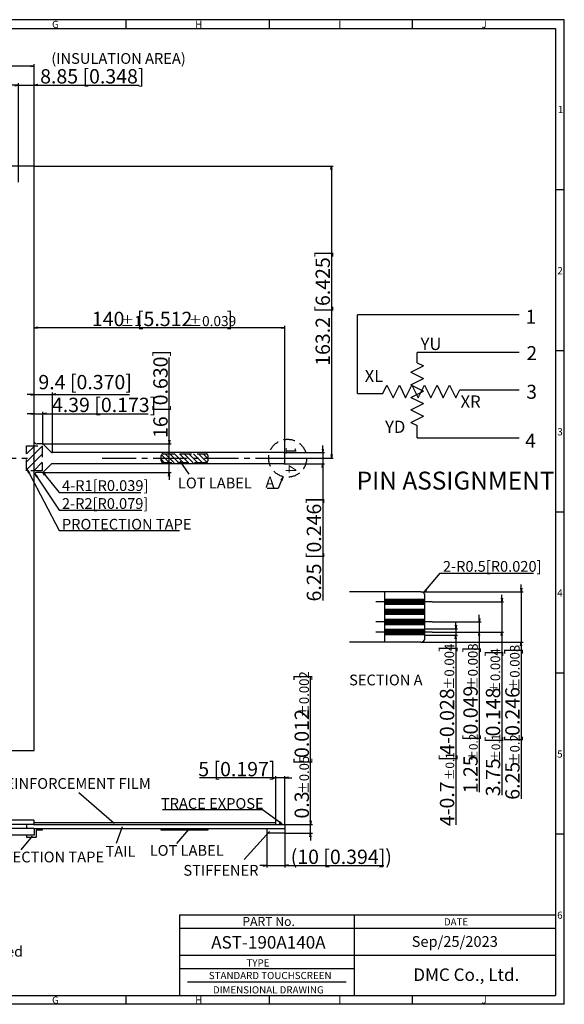
# Model space of a CAD drawing. Extents: x 587 to 1397, y -182 to 368.
# Drawn here: x 1093 to 1397, y -182 to 368 of the extents above; entities that cross this region are included whole.
import ezdxf

# ---------------------------------------------------------------- set-up
doc = ezdxf.new("R2010")
doc.units = 0
doc.linetypes.add('CENTER2', pattern=[28.575, 19.05, -3.175, 3.175, -3.175])
doc.linetypes.add('DASHED2', pattern=[9.525, 6.35, -3.175])
doc.layers.get('0').update_dxf_attribs({"linetype": 'CONTINUOUS'})
doc.layers.get('DEFPOINTS').update_dxf_attribs({"linetype": 'CONTINUOUS'})
for name, color, linetype in [('回03-寸法', 7, 'CONTINUOUS'), ('回03-記事', 7, 'CONTINUOUS'), ('回04-下接', 7, 'CONTINUOUS'), ('回07-寸法', 7, 'CONTINUOUS'), ('回07-ﾃｰﾙ', 7, 'CONTINUOUS'), ('回08-記事', 7, 'CONTINUOUS'), ('回90-和A1', 7, 'CONTINUOUS'), ('回91-枠英1', 7, 'CONTINUOUS')]:
    doc.layers.add(name, color=color, linetype=linetype)
doc.styles.get("Standard").update_dxf_attribs({"font": 'isocp.shx', "height": 8, "bigfont": 'bigfont.shx'})
doc.dimstyles.new('DMC', dxfattribs={"dimtxt": 8, "dimasz": 2, "dimexe": 1, "dimexo": 0, "dimgap": 0.5, "dimtad": 3, "dimblk": 'OPEN', "dimcen": 2, "dimclrd": 5, "dimclre": 5, "dimclrt": 5, "dimazin": 3, "dimtfac": 0.7, "dimtmove": 0, "dimatfit": 3})
doc.dimstyles.get("Standard").update_dxf_attribs({"dimtxt": 0.18, "dimasz": 0.18, "dimexe": 0.18, "dimexo": 0.0625, "dimgap": 0.09, "dimtad": 0, "dimtih": 1, "dimtoh": 1, "dimzin": 0, "dimcen": 0.09, "dimazin": 3, "dimtfac": 1, "dimtofl": 0, "dimtmove": 0, "dimatfit": 3})

# ---------------------------------------------------------------- blocks, each defined once
blk = doc.blocks.new('_OPEN')
at = {"color": 0, "linetype": 'BYBLOCK'}
for p, q in [((-1, 0.17), (0, 0)), ((-1, 0.17), (0, 0)), ((-1, -0.17), (0, 0)), ((0, 0), (-1, 0)), ((-1, -0.17), (0, 0)), ((0, 0), (-1, 0))]:
    blk.add_line(p, q, dxfattribs=at)
at = {"color": 0, "linetype": 'CONTINUOUS'}
for p, q in [((-1, 0.17), (0, 0)), ((-1, -0.17), (0, 0)), ((0, 0), (-1, 0))]:
    blk.add_line(p, q, dxfattribs=at)
blk = doc.blocks.new('*D323232')
at = {"layer": 'DEFPOINTS', "color": 0, "linetype": 'CONTINUOUS'}
for p in [(1100.73, 331.34), (1100.73, 286.12), (1091.88, 277.07)]:
    blk.add_point(p, dxfattribs=at)
at = {"layer": '回07-寸法', "color": 5, "linetype": 'CONTINUOUS'}
for p, q in [((1089.88, 331.34), (1087.88, 331.34)), ((1091.88, 277.07), (1091.88, 332.34)), ((1091.88, 331.34), (1100.73, 331.34)), ((1100.73, 286.12), (1100.73, 332.34)), ((1102.73, 331.34), (1159.33, 331.34))]:
    blk.add_line(p, q, dxfattribs=at)
at = {"layer": '回07-寸法', "color": 5, "linetype": 'CONTINUOUS', "xscale": 2, "yscale": 2, "zscale": 2}
blk.add_blockref('_OPEN', (1091.88, 331.34), dxfattribs=at)
at = {"layer": '回07-寸法', "color": 5, "linetype": 'CONTINUOUS', "xscale": 2, "yscale": 2, "zscale": 2, "rotation": 180}
blk.add_blockref('_OPEN', (1100.73, 331.34), dxfattribs=at)
at = {"layer": '回07-寸法', "color": 5, "linetype": 'CONTINUOUS'}
blk.add_text('8.85 [0.348]', height=8, dxfattribs=at).set_placement((1104.03, 332.24))
blk = doc.blocks.new('*D313131')
at = {"layer": 'DEFPOINTS', "color": 0, "linetype": 'CONTINUOUS'}
for p in [(1105.5, 147.79), (1100.73, 131.86), (1105.5, 130.84)]:
    blk.add_point(p, dxfattribs=at)
at = {"layer": '回07-寸法', "color": 5, "linetype": 'CONTINUOUS'}
for p, q in [((1100.73, 131.86), (1100.73, 148.79)), ((1105.5, 130.84), (1105.5, 148.79)), ((1098.73, 147.79), (1096.73, 147.79)), ((1100.73, 147.79), (1105.5, 147.79)), ((1107.5, 147.79), (1164.35, 147.79))]:
    blk.add_line(p, q, dxfattribs=at)
at = {"layer": '回07-寸法', "color": 5, "linetype": 'CONTINUOUS', "xscale": 2, "yscale": 2, "zscale": 2}
blk.add_blockref('_OPEN', (1100.73, 147.79), dxfattribs=at)
at = {"layer": '回07-寸法', "color": 5, "linetype": 'CONTINUOUS', "xscale": 2, "yscale": 2, "zscale": 2, "rotation": 180}
blk.add_blockref('_OPEN', (1105.5, 147.79), dxfattribs=at)
at = {"layer": '回07-寸法', "color": 5, "linetype": 'CONTINUOUS'}
blk.add_text('4.39 [0.173]', height=8, dxfattribs=at).set_placement((1110.62, 148.69))
blk = doc.blocks.new('*X343434')
at = {"layer": '回07-寸法', "color": 5, "linetype": 'CONTINUOUS'}
for p, q in [((1097.92, 114.58), (1114.59, 82.51)), ((1114.59, 82.51), (1181.89, 82.51))]:
    blk.add_line(p, q, dxfattribs=at)
at = {"layer": '回07-寸法', "color": 5, "linetype": 'CONTINUOUS', "xscale": 1.999999999999999, "yscale": 1.999999999999999, "zscale": 2, "rotation": 117.461916682383}
blk.add_blockref('_OPEN', (1096.99, 116.36), dxfattribs=at)
blk = doc.blocks.new('*X353535')
at = {"layer": '回08-記事', "color": 8, "linetype": 'CONTINUOUS'}
for p, q in [((1173.59, 120.42), (1171.72, 122.29)), ((1176.25, 120.42), (1171.82, 124.84)), ((1178.9, 120.42), (1173.9, 125.42)), ((1181.55, 120.42), (1176.55, 125.42)), ((1184.2, 120.42), (1179.2, 125.42)), ((1186.85, 120.42), (1181.85, 125.42)), ((1189.5, 120.42), (1184.5, 125.42)), ((1192.16, 120.42), (1187.16, 125.42)), ((1194.81, 120.42), (1189.81, 125.42)), ((1197.29, 120.59), (1192.46, 125.42)), ((1197.72, 122.8), (1195.11, 125.42))]:
    blk.add_line(p, q, dxfattribs=at)
blk = doc.blocks.new('*D262626')
at = {"layer": 'DEFPOINTS', "color": 0, "linetype": 'CONTINUOUS'}
for p in [(1100.73, 286.12), (1240.73, 122.92), (1266.87, 122.92)]:
    blk.add_point(p, dxfattribs=at)
at = {"layer": '回03-寸法', "color": 5, "linetype": 'CONTINUOUS'}
for p, q in [((1100.73, 286.12), (1267.87, 286.12)), ((1266.87, 284.12), (1266.87, 124.92)), ((1240.73, 122.92), (1267.87, 122.92))]:
    blk.add_line(p, q, dxfattribs=at)
at = {"layer": '回03-寸法', "color": 5, "linetype": 'CONTINUOUS', "xscale": 2, "yscale": 2, "zscale": 2}
for p, rotation in [((1266.87, 286.12), 90), ((1266.87, 122.92), 270)]:
    blk.add_blockref('_OPEN', p, dxfattribs=dict(at, rotation=rotation))
at = {"layer": '回03-寸法', "color": 5, "linetype": 'CONTINUOUS'}
blk.add_text('163.2 [6.425]', height=8, rotation=90, dxfattribs=at).set_placement((1265.97, 174.52))
blk = doc.blocks.new('*X363636')
at = {"layer": '回08-記事', "color": 5, "linetype": 'CONTINUOUS'}
for p, q in [((1228.3, -73.45), (1172.4, -73.45)), ((1237.71, -80.47), (1228.3, -73.45))]:
    blk.add_line(p, q, dxfattribs=at)
at = {"layer": '回08-記事', "color": 5, "linetype": 'CONTINUOUS', "xscale": 2, "yscale": 2, "zscale": 2, "rotation": 323.2825050897957}
blk.add_blockref('_OPEN', (1239.31, -81.67), dxfattribs=at)
blk = doc.blocks.new('*X383838')
at = {"layer": '回08-記事', "color": 5, "linetype": 'CONTINUOUS'}
for p, q in [((1238.96, 110.56), (1236.96, 106.01)), ((1236.96, 106.01), (1230.86, 106.01))]:
    blk.add_line(p, q, dxfattribs=at)
at = {"layer": '回08-記事', "color": 5, "linetype": 'CONTINUOUS', "xscale": 1.999999999999999, "yscale": 1.999999999999999, "zscale": 2, "rotation": 66.29588932625542}
blk.add_blockref('_OPEN', (1239.76, 112.39), dxfattribs=at)
blk = doc.blocks.new('*X393939')
at = {"layer": '回07-寸法', "color": 5, "linetype": 'CONTINUOUS'}
for p, q in [((1319.65, 49.22), (1327.51, 58.69)), ((1327.51, 58.69), (1379.81, 58.69))]:
    blk.add_line(p, q, dxfattribs=at)
at = {"layer": '回07-寸法', "color": 5, "linetype": 'CONTINUOUS', "xscale": 1.999999999999999, "yscale": 1.999999999999999, "zscale": 2, "rotation": 230.3045876028064}
blk.add_blockref('_OPEN', (1318.38, 47.68), dxfattribs=at)
blk = doc.blocks.new('*X525252')
at = {"layer": '回07-寸法', "color": 5, "linetype": 'CONTINUOUS'}
for s, height, p in [('±0.008', 5.4, (1371.97, -7.08)), (']', 8, (1371.97, 13.44)), ('[0.246', 8, (1371.97, -35.88)), ('±0.2', 5.334, (1371.97, -48.68)), ('6.25', 8, (1371.97, -67.88))]:
    blk.add_text(s, height=height, rotation=90, dxfattribs=at).set_placement(p)
blk = doc.blocks.new('*D191919')
at = {"layer": 'DEFPOINTS', "color": 0, "linetype": 'CONTINUOUS'}
for p in [(1316.84, 48.31), (1372.87, 48.31), (1316.84, 20.18)]:
    blk.add_point(p, dxfattribs=at)
at = {"layer": '回07-寸法', "color": 5, "linetype": 'CONTINUOUS'}
for p, q in [((1372.87, 50.31), (1372.87, 52.31)), ((1316.84, 48.31), (1373.87, 48.31)), ((1372.87, 48.31), (1372.87, 20.18)), ((1316.84, 20.18), (1373.87, 20.18)), ((1372.87, 18.18), (1372.87, -67.42))]:
    blk.add_line(p, q, dxfattribs=at)
at = {"layer": '回07-寸法', "color": 5, "linetype": 'CONTINUOUS', "xscale": 2, "yscale": 2, "zscale": 2}
for p, rotation in [((1372.87, 48.31), 270), ((1372.87, 20.18), 90)]:
    blk.add_blockref('_OPEN', p, dxfattribs=dict(at, rotation=rotation))
at = {"layer": '回07-寸法', "color": 5, "linetype": 'CONTINUOUS'}
blk.add_blockref('*X525252', (0, 0), dxfattribs=at)
blk = doc.blocks.new('*X515151')
at = {"layer": '回08-記事', "color": 5, "linetype": 'CONTINUOUS'}
for s, height, p in [(']', 8, (1335.42, 14.6)), ('±0.004', 5.4, (1335.42, -6.46)), ('[4-0.028', 8, (1335.42, -46.46)), ('±0.1', 4.8, (1335.42, -57.02)), ('4-0.7', 8, (1335.42, -82.62))]:
    blk.add_text(s, height=height, rotation=90, dxfattribs=at).set_placement(p)
blk = doc.blocks.new('*D181818')
at = {"layer": 'DEFPOINTS', "color": 0, "linetype": 'CONTINUOUS'}
for p in [(1319.09, 27.61), (1336.32, 27.61), (1319.09, 24.01)]:
    blk.add_point(p, dxfattribs=at)
at = {"layer": '回08-記事', "color": 5, "linetype": 'CONTINUOUS'}
for p, q in [((1319.09, 27.61), (1337.32, 27.61)), ((1336.32, 29.61), (1336.32, 31.61)), ((1336.32, 27.61), (1336.32, 24.01)), ((1319.09, 24.01), (1337.32, 24.01)), ((1336.32, 22.01), (1336.32, -81.92))]:
    blk.add_line(p, q, dxfattribs=at)
at = {"layer": '回08-記事', "color": 5, "linetype": 'CONTINUOUS', "xscale": 2, "yscale": 2, "zscale": 2}
for p, rotation in [((1336.32, 27.61), 270), ((1336.32, 24.01), 90)]:
    blk.add_blockref('_OPEN', p, dxfattribs=dict(at, rotation=rotation))
at = {"layer": '回08-記事', "color": 5, "linetype": 'CONTINUOUS'}
blk.add_blockref('*X515151', (0, 0), dxfattribs=at)
blk = doc.blocks.new('*X505050')
at = {"layer": '回08-記事', "color": 5, "linetype": 'CONTINUOUS'}
for s, height, p in [(']', 8, (1348.55, 14.21)), ('±0.008', 5.4, (1348.55, -6.31)), ('[0.049', 8, (1348.55, -35.13)), ('±0.2', 4.8, (1348.55, -46.65)), ('1.25', 8, (1348.55, -64.25))]:
    blk.add_text(s, height=height, rotation=90, dxfattribs=at).set_placement(p)
blk = doc.blocks.new('*D171717')
at = {"layer": 'DEFPOINTS', "color": 0, "linetype": 'CONTINUOUS'}
for p in [(1323.08, 31.43), (1349.45, 31.43), (1323.08, 25.81)]:
    blk.add_point(p, dxfattribs=at)
at = {"layer": '回08-記事', "color": 5, "linetype": 'CONTINUOUS'}
for p, q in [((1349.45, 33.43), (1349.45, 35.43)), ((1323.08, 31.43), (1350.45, 31.43)), ((1349.45, 31.43), (1349.45, 25.81)), ((1323.08, 25.81), (1350.45, 25.81)), ((1349.45, 23.81), (1349.45, -63.55))]:
    blk.add_line(p, q, dxfattribs=at)
at = {"layer": '回08-記事', "color": 5, "linetype": 'CONTINUOUS', "xscale": 2, "yscale": 2, "zscale": 2}
for p, rotation in [((1349.45, 31.43), 270), ((1349.45, 25.81), 90)]:
    blk.add_blockref('_OPEN', p, dxfattribs=dict(at, rotation=rotation))
at = {"layer": '回08-記事', "color": 5, "linetype": 'CONTINUOUS'}
blk.add_blockref('*X505050', (0, 0), dxfattribs=at)
blk = doc.blocks.new('*X494949')
at = {"layer": '回08-記事', "color": 5, "linetype": 'CONTINUOUS'}
for s, height, p in [('±0.004', 5.4, (1361.11, -8.96)), (']', 8, (1361.11, 12.1)), ('[0.148', 8, (1361.11, -36.16)), ('±0.1', 4.8, (1361.11, -46.72)), ('3.75', 8, (1361.11, -65.92))]:
    blk.add_text(s, height=height, rotation=90, dxfattribs=at).set_placement(p)
blk = doc.blocks.new('*D161616')
at = {"layer": 'DEFPOINTS', "color": 0, "linetype": 'CONTINUOUS'}
for p in [(1323.08, 42.68), (1362.01, 42.68), (1323.08, 25.81)]:
    blk.add_point(p, dxfattribs=at)
at = {"layer": '回08-記事', "color": 5, "linetype": 'CONTINUOUS'}
for p, q in [((1362.01, 44.68), (1362.01, 46.68)), ((1323.08, 42.68), (1363.01, 42.68)), ((1362.01, 42.68), (1362.01, 25.81)), ((1323.08, 25.81), (1363.01, 25.81)), ((1362.01, 23.81), (1362.01, -65.22))]:
    blk.add_line(p, q, dxfattribs=at)
at = {"layer": '回08-記事', "color": 5, "linetype": 'CONTINUOUS', "xscale": 2, "yscale": 2, "zscale": 2}
for p, rotation in [((1362.01, 42.68), 270), ((1362.01, 25.81), 90)]:
    blk.add_blockref('_OPEN', p, dxfattribs=dict(at, rotation=rotation))
at = {"layer": '回08-記事', "color": 5, "linetype": 'CONTINUOUS'}
blk.add_blockref('*X494949', (0, 0), dxfattribs=at)
blk = doc.blocks.new('*D151515')
at = {"layer": 'DEFPOINTS', "color": 0, "linetype": 'CONTINUOUS'}
for p in [(1230.73, -86.59), (1240.73, -86.59), (1230.73, -104.65)]:
    blk.add_point(p, dxfattribs=at)
at = {"layer": '回08-記事', "color": 5, "linetype": 'CONTINUOUS'}
for p, q in [((1230.73, -86.59), (1230.73, -105.65)), ((1240.73, -86.59), (1240.73, -105.65)), ((1228.73, -104.65), (1226.73, -104.65)), ((1230.73, -104.65), (1240.73, -104.65)), ((1242.73, -104.65), (1296.15, -104.65))]:
    blk.add_line(p, q, dxfattribs=at)
at = {"layer": '回08-記事', "color": 5, "linetype": 'CONTINUOUS', "xscale": 2, "yscale": 2, "zscale": 2}
blk.add_blockref('_OPEN', (1230.73, -104.65), dxfattribs=at)
at = {"layer": '回08-記事', "color": 5, "linetype": 'CONTINUOUS', "xscale": 2, "yscale": 2, "zscale": 2, "rotation": 180}
blk.add_blockref('_OPEN', (1240.73, -104.65), dxfattribs=at)
at = {"layer": '回08-記事', "color": 5, "linetype": 'CONTINUOUS'}
blk.add_text('(10 [0.394])', height=8, dxfattribs=at).set_placement((1244.03, -103.75))
blk = doc.blocks.new('*D141414')
at = {"layer": 'DEFPOINTS', "color": 0, "linetype": 'CONTINUOUS'}
for p in [(1235.73, -55.66), (1235.73, -80.69), (1240.73, -81.69)]:
    blk.add_point(p, dxfattribs=at)
at = {"layer": '回08-記事', "color": 5, "linetype": 'CONTINUOUS'}
for p, q in [((1235.73, -80.69), (1235.73, -54.66)), ((1240.73, -81.69), (1240.73, -54.66)), ((1233.73, -55.66), (1193.1, -55.66)), ((1240.73, -55.66), (1235.73, -55.66)), ((1242.73, -55.66), (1244.73, -55.66))]:
    blk.add_line(p, q, dxfattribs=at)
at = {"layer": '回08-記事', "color": 5, "linetype": 'CONTINUOUS', "xscale": 2, "yscale": 2, "zscale": 2}
blk.add_blockref('_OPEN', (1235.73, -55.66), dxfattribs=at)
at = {"layer": '回08-記事', "color": 5, "linetype": 'CONTINUOUS', "xscale": 2, "yscale": 2, "zscale": 2, "rotation": 180}
blk.add_blockref('_OPEN', (1240.73, -55.66), dxfattribs=at)
at = {"layer": '回08-記事', "color": 5, "linetype": 'CONTINUOUS'}
blk.add_text('5 [0.197]', height=8, dxfattribs=at).set_placement((1192.4, -54.76))
blk = doc.blocks.new('*X474747')
at = {"layer": '回08-記事', "color": 5, "linetype": 'CONTINUOUS'}
for s, height, p in [(']', 8, (1254.24, -1.33)), ('±0.002', 5.4, (1254.24, -21.85)), ('[0.012', 8, (1254.24, -48.25)), ('±0.05', 5.334, (1254.24, -64.78)), ('0.3', 8, (1254.24, -78.38))]:
    blk.add_text(s, height=height, rotation=90, dxfattribs=at).set_placement(p)
blk = doc.blocks.new('*D121212')
at = {"layer": 'DEFPOINTS', "color": 0, "linetype": 'CONTINUOUS'}
for p in [(1240.73, -81.69), (1240.73, -86.59), (1255.14, -86.59)]:
    blk.add_point(p, dxfattribs=at)
at = {"layer": '回08-記事', "color": 5, "linetype": 'CONTINUOUS'}
for p, q in [((1255.14, -79.69), (1255.14, 1.17)), ((1240.73, -81.69), (1256.14, -81.69)), ((1255.14, -86.59), (1255.14, -81.69)), ((1240.73, -86.59), (1256.14, -86.59)), ((1255.14, -88.59), (1255.14, -90.59))]:
    blk.add_line(p, q, dxfattribs=at)
blk.add_blockref('*X474747', (0, 0), dxfattribs=at)
at = {"layer": '回08-記事', "color": 5, "linetype": 'CONTINUOUS', "xscale": 2, "yscale": 2, "zscale": 2}
for p, rotation in [((1255.14, -81.69), 270), ((1255.14, -86.59), 90)]:
    blk.add_blockref('_OPEN', p, dxfattribs=dict(at, rotation=rotation))
blk = doc.blocks.new('*D111111')
at = {"layer": 'DEFPOINTS', "color": 0, "linetype": 'CONTINUOUS'}
for p in [(1110.84, 158.55), (1100.73, 134.71), (1110.84, 126.04)]:
    blk.add_point(p, dxfattribs=at)
at = {"layer": '回07-寸法', "color": 5, "linetype": 'CONTINUOUS'}
for p, q in [((1100.73, 134.71), (1100.73, 159.55)), ((1110.84, 126.04), (1110.84, 159.55)), ((1098.73, 158.55), (1096.73, 158.55)), ((1100.73, 158.55), (1110.84, 158.55)), ((1112.84, 158.55), (1114.84, 158.55))]:
    blk.add_line(p, q, dxfattribs=at)
at = {"layer": '回07-寸法', "color": 5, "linetype": 'CONTINUOUS', "xscale": 2, "yscale": 2, "zscale": 2}
blk.add_blockref('_OPEN', (1100.73, 158.55), dxfattribs=at)
at = {"layer": '回07-寸法', "color": 5, "linetype": 'CONTINUOUS', "xscale": 2, "yscale": 2, "zscale": 2, "rotation": 180}
blk.add_blockref('_OPEN', (1110.84, 158.55), dxfattribs=at)
at = {"layer": '回07-寸法', "color": 5, "linetype": 'CONTINUOUS'}
blk.add_text('9.4 [0.370]', height=8, dxfattribs=at).set_placement((1103.06, 161.42))
blk = doc.blocks.new('*D101010')
at = {"layer": 'DEFPOINTS', "color": 0, "linetype": 'CONTINUOUS'}
for p in [(1105.12, 130.91), (1176.18, 130.91), (1105.12, 114.92)]:
    blk.add_point(p, dxfattribs=at)
at = {"layer": '回07-寸法', "color": 5, "linetype": 'CONTINUOUS'}
for p, q in [((1176.18, 132.91), (1176.18, 179.11)), ((1105.12, 130.91), (1177.18, 130.91)), ((1176.18, 114.92), (1176.18, 130.91)), ((1105.12, 114.92), (1177.18, 114.92)), ((1176.18, 112.92), (1176.18, 110.92))]:
    blk.add_line(p, q, dxfattribs=at)
at = {"layer": '回07-寸法', "color": 5, "linetype": 'CONTINUOUS', "xscale": 2, "yscale": 2, "zscale": 2}
for p, rotation in [((1176.18, 130.91), 270), ((1176.18, 114.92), 90)]:
    blk.add_blockref('_OPEN', p, dxfattribs=dict(at, rotation=rotation))
at = {"layer": '回07-寸法', "color": 5, "linetype": 'CONTINUOUS'}
blk.add_text('16 [0.630]', height=8, rotation=90, dxfattribs=at).set_placement((1175.28, 134.21))
blk = doc.blocks.new('*X414141')
at = {"layer": '回07-寸法', "color": 5, "linetype": 'CONTINUOUS'}
for p, q in [((1102.39, 112.34), (1114.59, 93.8)), ((1114.59, 93.8), (1160.91, 93.8))]:
    blk.add_line(p, q, dxfattribs=at)
at = {"layer": '回07-寸法', "color": 5, "linetype": 'CONTINUOUS', "xscale": 2, "yscale": 2, "zscale": 2, "rotation": 123.3267150541111}
blk.add_blockref('_OPEN', (1101.3, 114.01), dxfattribs=at)
blk = doc.blocks.new('*X424242')
at = {"layer": '回07-寸法', "color": 5, "linetype": 'CONTINUOUS'}
for p, q in [((1106.77, 113.44), (1114.66, 103.81)), ((1114.66, 103.81), (1160.38, 103.81))]:
    blk.add_line(p, q, dxfattribs=at)
at = {"layer": '回07-寸法', "color": 5, "linetype": 'CONTINUOUS', "xscale": 2, "yscale": 2, "zscale": 2, "rotation": 129.3007487901471}
blk.add_blockref('_OPEN', (1105.5, 114.99), dxfattribs=at)
blk = doc.blocks.new('*X454545')
at = {"layer": '回07-寸法', "color": 5, "linetype": 'CONTINUOUS'}
for s, height, p in [('400.6', 8, (850.83, 342.88)), ('±0.3', 5.6, (876.43, 342.88)), (' [15.772', 8, (889.87, 342.88)), ('±0.012', 5.6, (926.67, 342.88)), (']', 8, (946.83, 342.88))]:
    blk.add_text(s, height=height, dxfattribs=at).set_placement(p)
blk = doc.blocks.new('*D555')
at = {"layer": 'DEFPOINTS', "color": 0, "linetype": 'CONTINUOUS'}
for p in [(700.13, 341.98), (700.13, 286.12), (1100.73, 286.12)]:
    blk.add_point(p, dxfattribs=at)
at = {"layer": '回07-寸法', "color": 5, "linetype": 'CONTINUOUS'}
for p, q in [((700.13, 286.12), (700.13, 342.98)), ((1098.73, 341.98), (702.13, 341.98)), ((1100.73, 286.12), (1100.73, 342.98))]:
    blk.add_line(p, q, dxfattribs=at)
blk.add_blockref('*X454545', (0, 0), dxfattribs=at)
at = {"layer": '回07-寸法', "color": 5, "linetype": 'CONTINUOUS', "xscale": 2, "yscale": 2, "zscale": 2, "rotation": 180}
blk.add_blockref('_OPEN', (700.13, 341.98), dxfattribs=at)
at = {"layer": '回07-寸法', "color": 5, "linetype": 'CONTINUOUS', "xscale": 2, "yscale": 2, "zscale": 2}
blk.add_blockref('_OPEN', (1100.73, 341.98), dxfattribs=at)
blk = doc.blocks.new('*D222')
at = {"layer": 'DEFPOINTS', "color": 0, "linetype": 'CONTINUOUS'}
for p in [(1240.23, 126.04), (1261.94, 126.04), (1240.23, 119.79)]:
    blk.add_point(p, dxfattribs=at)
at = {"layer": '回07-寸法', "color": 5, "linetype": 'CONTINUOUS'}
for p, q in [((1261.94, 128.04), (1261.94, 130.04)), ((1240.23, 126.04), (1262.94, 126.04)), ((1261.94, 126.04), (1261.94, 119.79)), ((1240.23, 119.79), (1262.94, 119.79)), ((1261.94, 117.79), (1261.94, 43.35))]:
    blk.add_line(p, q, dxfattribs=at)
at = {"layer": '回07-寸法', "color": 5, "linetype": 'CONTINUOUS', "xscale": 2, "yscale": 2, "zscale": 2}
for p, rotation in [((1261.94, 126.04), 270), ((1261.94, 119.79), 90)]:
    blk.add_blockref('_OPEN', p, dxfattribs=dict(at, rotation=rotation))
at = {"layer": '回07-寸法', "color": 5, "linetype": 'CONTINUOUS'}
blk.add_text('6.25 [0.246]', height=8, rotation=90, dxfattribs=at).set_placement((1261.04, 42.89))
blk = doc.blocks.new('*X444444')
at = {"layer": '回07-寸法', "color": 5, "linetype": 'CONTINUOUS'}
for s, height, p in [('140', 8, (1132.95, 196.7)), (' [5.512', 8, (1155.67, 196.7)), (']', 8, (1208.17, 196.7)), ('±1', 5.6, (1148.95, 196.7)), ('±0.039', 5.6, (1186.87, 196.7))]:
    blk.add_text(s, height=height, dxfattribs=at).set_placement(p)
blk = doc.blocks.new('*D111')
at = {"layer": 'DEFPOINTS', "color": 0, "linetype": 'CONTINUOUS'}
for p in [(1100.73, 195.8), (1100.73, 148.93), (1240.73, 125.54)]:
    blk.add_point(p, dxfattribs=at)
at = {"layer": '回07-寸法', "color": 5, "linetype": 'CONTINUOUS'}
for p, q in [((1100.73, 148.93), (1100.73, 196.8)), ((1238.73, 195.8), (1102.73, 195.8)), ((1240.73, 125.54), (1240.73, 196.8))]:
    blk.add_line(p, q, dxfattribs=at)
blk.add_blockref('*X444444', (0, 0), dxfattribs=at)
at = {"layer": '回07-寸法', "color": 5, "linetype": 'CONTINUOUS', "xscale": 2, "yscale": 2, "zscale": 2, "rotation": 180}
blk.add_blockref('_OPEN', (1100.73, 195.8), dxfattribs=at)
at = {"layer": '回07-寸法', "color": 5, "linetype": 'CONTINUOUS', "xscale": 2, "yscale": 2, "zscale": 2}
blk.add_blockref('_OPEN', (1240.73, 195.8), dxfattribs=at)
blk = doc.blocks.new('*X434343')
at = {"layer": '回08-記事', "color": 8, "linetype": 'CONTINUOUS'}
for p, q in [((1096.43, 129.83), (1096.51, 129.91)), ((1096.43, 125.34), (1101, 129.91)), ((1096.43, 120.85), (1105.23, 129.65)), ((1096.43, 116.36), (1105.23, 125.16)), ((1100.48, 115.92), (1105.23, 120.67)), ((1104.97, 115.92), (1105.23, 116.18))]:
    blk.add_line(p, q, dxfattribs=at)

msp = doc.modelspace()

# ---------------------------------------------------------------- linework, layer by layer
at = {"layer": '回03-寸法', "color": 5, "linetype": 'CENTER2'}
msp.add_line((1138.647, 122.915), (1252.708, 122.915), dxfattribs=at)
at = {"layer": '回04-下接', "color": 7, "linetype": 'CONTINUOUS'}
msp.add_lwpolyline([(700.13, -40.285), (1100.73, -40.285), (1100.73, 286.115), (700.13, 286.115)], close=True, dxfattribs=at)
at = {"layer": '回07-寸法', "color": 5, "linetype": 'CONTINUOUS'}
msp.add_line((1110.841, 158.55), (1153.907, 158.55), dxfattribs=at)
at = {"layer": '回07-寸法', "color": 5, "linetype": 'CENTER2'}
msp.add_line((700.13, 122.915), (1100.73, 122.915), dxfattribs=at)
at = {"layer": '回07-ﾃｰﾙ', "color": 7, "linetype": 'BYBLOCK'}
for p, q in [((1105.122, 130.914), (1102.429, 130.915)), ((1110.136, 126.332), (1105.827, 130.623)), ((1240.23, 126.04), (1110.841, 126.04)), ((1240.73, 120.29), (1240.73, 125.54)), ((1110.136, 119.499), (1105.827, 115.208)), ((1240.23, 119.79), (1110.841, 119.79)), ((1105.122, 114.916), (1102.429, 114.915))]:
    msp.add_line(p, q, dxfattribs=at)
at = {"layer": '回07-ﾃｰﾙ', "color": 5, "linetype": 'CONTINUOUS'}
msp.add_line((1182.126, 121.316), (1187.117, 114.011), dxfattribs=at)
at = {"layer": '回07-ﾃｰﾙ', "color": 7, "linetype": 'CONTINUOUS'}
msp.add_lwpolyline([(1171.723, -83.891), (1197.726, -83.891), (1197.726, -84.884), (1171.723, -84.884)], close=True, dxfattribs=at)
at = {"layer": '回07-ﾃｰﾙ', "color": 7, "linetype": 'BYBLOCK'}
for centre, radius, start, end in [((1102.43, 132.915), 2, 211.78833, 269.97439), ((1105.121, 129.914), 1, 45.11701, 89.97439), ((1110.841, 127.04), 1, 225.11701, 270), ((1240.23, 125.54), 0.5, 0, 90), ((1110.841, 118.79), 1, 90, 134.88299), ((1240.23, 120.29), 0.5, 270, 0), ((1102.43, 112.915), 2, 90.02561, 148.21167), ((1105.121, 115.916), 1, 270.02561, 314.88299)]:
    msp.add_arc(centre, radius, start, end, dxfattribs=at)
at = {"layer": '回08-記事', "color": 5, "linetype": 'CONTINUOUS'}
for p, q in [((1371.742, 203.013), (1281.361, 203.013)), ((1281.361, 159.138), (1281.361, 203.013)), ((1314.704, 176.2), (1314.704, 182.05)), ((1371.742, 182.05), (1314.704, 182.05)), ((1314.704, 176.2), (1318.214, 174.445)), ((1311.194, 170.935), (1318.214, 174.445)), ((1311.194, 170.935), (1318.214, 167.425)), ((1311.194, 163.915), (1318.214, 167.425)), ((1295.497, 159.138), (1297.739, 163.623)), ((1297.739, 163.623), (1301.249, 156.603)), ((1301.249, 156.603), (1304.759, 163.623)), ((1304.759, 163.623), (1308.269, 156.603)), ((1308.269, 156.603), (1311.779, 163.623)), ((1311.194, 163.915), (1318.214, 160.405)), ((1311.194, 156.895), (1318.214, 160.405)), ((1311.779, 163.623), (1315.289, 156.603)), ((1315.289, 156.603), (1318.799, 163.623)), ((1318.799, 163.623), (1322.309, 156.603)), ((1322.309, 156.603), (1325.819, 163.623)), ((1325.819, 163.623), (1329.329, 156.603)), ((1329.329, 156.603), (1332.839, 163.623)), ((1332.839, 163.623), (1336.349, 156.603)), ((1336.349, 156.603), (1338.592, 161.088)), ((1338.592, 161.088), (1371.742, 161.088)), ((1281.361, 159.138), (1295.497, 159.138)), ((1311.194, 156.895), (1318.214, 153.385)), ((1311.194, 149.875), (1318.214, 153.385)), ((1311.194, 149.875), (1318.214, 146.365)), ((1311.194, 142.855), (1318.214, 146.365)), ((1311.194, 142.855), (1314.704, 141.1)), ((1314.704, 134.275), (1314.704, 141.1)), ((1314.704, 134.275), (1371.742, 134.275)), ((1145.326, -81.092), (1125.645, -64.097)), ((1149.919, -83.06), (1146.444, -92.32)), ((1186.943, -84.477), (1180.205, -92.32)), ((1232.17, -85.541), (1218.099, -101.291)), ((1099.604, -88.161), (1093.3, -95.881))]:
    msp.add_line(p, q, dxfattribs=at)
at = {"layer": '回08-記事', "color": 7, "linetype": 'CONTINUOUS'}
for p, q in [((1316.84, 48.307), (1276.939, 48.307)), ((1296.59, 20.182), (1296.59, 48.307)), ((1319.09, 22.432), (1319.09, 46.057)), ((1316.84, 20.182), (1276.939, 20.182)), ((1100.43, -79.191), (700.43, -79.191)), ((1100.23, -81.691), (700.43, -81.691)), ((1096.43, -81.691), (1096.43, -83.891)), ((1100.23, -81.691), (1240.73, -81.691)), ((1100.43, -79.191), (1100.43, -81.691)), ((1235.73, -80.691), (1100.43, -80.691)), ((1235.73, -81.691), (1235.73, -80.691)), ((1240.73, -81.691), (1240.73, -86.591)), ((1100.73, -83.891), (700.13, -83.891)), ((1100.73, -87.691), (700.13, -87.691)), ((1096.43, -87.691), (1096.43, -88.691)), ((1100.23, -83.891), (1240.73, -83.891)), ((1100.73, -83.891), (1100.73, -87.691)), ((1101.73, -84.891), (1101.73, -88.691)), ((1105.23, -84.891), (1101.73, -84.891)), ((1105.23, -83.891), (1105.23, -84.891)), ((1230.73, -83.891), (1230.73, -86.591)), ((1240.73, -86.591), (1230.73, -86.591)), ((1096.43, -88.691), (1101.73, -88.691))]:
    msp.add_line(p, q, dxfattribs=at)
at = {"layer": '回08-記事', "color": 5}
for p, q in [((1323.08, 42.682), (1291.617, 42.682)), ((1323.08, 31.432), (1291.617, 31.432)), ((1323.08, 25.807), (1291.617, 25.807))]:
    msp.add_line(p, q, dxfattribs=at)
at = {"layer": '回08-記事', "color": 8, "linetype": 'DASHED2'}
msp.add_lwpolyline([(1096.43, 129.914), (1105.23, 129.914), (1105.23, 115.916), (1096.43, 115.916)], close=True, dxfattribs=at)
msp.add_lwpolyline([(1171.723, 121.415), (1171.723, 124.415, -0.4142136), (1172.723, 125.415), (1196.723, 125.415, -0.4142136), (1197.723, 124.415), (1197.723, 121.415, -0.4142136), (1196.723, 120.415), (1172.723, 120.415, -0.4142136)], format="xyb", close=True, dxfattribs=at)
at = {"layer": '回08-記事', "color": 8, "linetype": 'CONTINUOUS', "const_width": 3.6}
for points in [[(1319.09, 42.682), (1296.59, 42.682)], [(1319.09, 37.057), (1296.59, 37.057)], [(1319.09, 31.432), (1296.59, 31.432)], [(1319.09, 25.807), (1296.59, 25.807)]]:
    msp.add_lwpolyline(points, dxfattribs=at)
at = {"layer": '回08-記事', "color": 5, "linetype": 'DASHED2'}
msp.add_circle((1242.327, 122.915), 10.593, dxfattribs=at)
at = {"layer": '回08-記事', "color": 7, "linetype": 'CONTINUOUS'}
for centre, start, end in [((1316.84, 46.057), 0, 90), ((1316.84, 22.432), 270, 0)]:
    msp.add_arc(centre, 2.25, start, end, dxfattribs=at)
at = {"layer": '回90-和A1', "color": 7, "linetype": 'CONTINUOUS'}
msp.add_line((1181.955, -132.137), (1391.955, -132.137), dxfattribs=at)
at = {"layer": '回90-和A1'}
for p, q in [((1181.955, -132.137), (1181.955, -177.137)), ((1279.455, -132.137), (1279.455, -177.137)), ((1181.955, -139.637), (1391.955, -139.637)), ((1181.955, -154.637), (1391.955, -154.637)), ((1181.955, -162.137), (1279.455, -162.137)), ((1186.455, -169.637), (1274.955, -169.637))]:
    msp.add_line(p, q, dxfattribs=at)
at = {"layer": '回91-枠英1'}
for p, q in [((1396.955, 367.863), (586.955, 367.863)), ((1151.955, 367.863), (1151.955, 362.863)), ((1231.955, 367.863), (1231.955, 362.863)), ((1311.955, 367.863), (1311.955, 362.863)), ((1396.955, -182.137), (1396.955, 367.863)), ((591.955, 362.863), (1391.955, 362.863)), ((1391.955, 362.863), (1391.955, -177.137)), ((1396.955, 272.863), (1391.955, 272.863)), ((1396.955, 182.863), (1391.955, 182.863)), ((1396.955, 92.863), (1391.955, 92.863)), ((1396.955, 2.863), (1391.955, 2.863)), ((1396.955, -87.137), (1391.955, -87.137)), ((591.955, -177.137), (1391.955, -177.137)), ((1151.955, -177.137), (1151.955, -182.137)), ((1231.955, -177.137), (1231.955, -182.137)), ((1311.955, -177.137), (1311.955, -182.137)), ((1396.955, -182.137), (586.955, -182.137))]:
    msp.add_line(p, q, dxfattribs=at)

# ---------------------------------------------------------------- block references
at = {"layer": '回07-寸法', "color": 7, "linetype": 'CONTINUOUS'}
for name in ['*X343434', '*X414141', '*X424242', '*X393939']:
    msp.add_blockref(name, (0, 0), dxfattribs=at)
at = {"layer": '回08-記事', "color": 8, "linetype": 'CONTINUOUS'}
for name in ['*X434343', '*X353535']:
    msp.add_blockref(name, (0, 0), dxfattribs=at)
at = {"layer": '回08-記事', "color": 7, "linetype": 'CONTINUOUS'}
for name in ['*X383838', '*X363636']:
    msp.add_blockref(name, (0, 0), dxfattribs=at)

# ---------------------------------------------------------------- texts
at = {"layer": '回03-寸法', "color": 7, "linetype": 'CONTINUOUS'}
msp.add_text('(INSULATION AREA)', height=6, dxfattribs=at).set_placement((1110.256, 343.204))
at = {"layer": '回03-記事', "color": 5, "linetype": 'CONTINUOUS'}
msp.add_text('Edges and corners of ITO glass may be chamfered ', height=5.76, dxfattribs=at).set_placement((913.286, -155.518))
at = {"layer": '回07-寸法', "color": 5, "linetype": 'CONTINUOUS'}
for s, p in [('4-R1[R0.039]', (1116.255, 104.611)), ('2-R2[R0.079]', (1116.186, 94.596)), ('PROTECTION TAPE', (1116.186, 83.008)), ('2-R0.5[R0.020]', (1329.112, 59.489))]:
    msp.add_text(s, height=6, dxfattribs=at).set_placement(p)
at = {"layer": '回07-ﾃｰﾙ', "color": 5, "linetype": 'CONTINUOUS'}
msp.add_text('LOT LABEL', height=6, dxfattribs=at).set_placement((1181.038, 106.06))
at = {"layer": '回08-記事', "color": 5, "linetype": 'CONTINUOUS'}
for s, height, p in [('1', 7.8, (1375.336, 198.027)), ('YU', 6.825, (1316.619, 183.336)), ('2', 7.8, (1375.842, 177.719)), ('XL', 6.825, (1285.397, 165.406)), ('3', 7.8, (1375.744, 156.102)), ('XR', 6.825, (1338.962, 151.134)), ('YD', 6.825, (1296.775, 137.056)), ('4', 7.8, (1375.134, 128.754)), ('PIN ASSIGNMENT', 10, (1280.91, 105.406)), ('A', 6, (1229.963, 106.515)), ('SECTION A', 6, (1276.702, -3.974)), ('REINFORCEMENT FILM', 6, (1079.544, -61.78)), ('TRACE EXPOSE', 6, (1171.5, -72.954)), ('LOT LABEL', 6, (1165.26, -99.174)), ('PROTECTION TAPE', 6, (1067.298, -102.853)), ('TAIL', 6, (1140.537, -99.69)), ('STIFFENER', 6, (1184.087, -110.313))]:
    msp.add_text(s, height=height, dxfattribs=at).set_placement(p)
at = {"layer": '回08-記事', "color": 7, "linetype": 'CONTINUOUS'}
for s, p in [('1', (1241.198, 129.403)), ('4', (1241.183, 119.164))]:
    msp.add_text(s, height=6, rotation=270, dxfattribs=at).set_placement(p)
at = {"layer": '回90-和A1'}
for s, height, p in [('PART No.', 5, (1217.014, -138.343)), ('DATE', 4, (1329.653, -138.089)), ('AST-190A140A', 7, (1199.608, -151.022)), ('Sep/25/2023', 6, (1311.638, -150.06)), ('TYPE', 4, (1219.344, -161.021)), ('STANDARD TOUCHSCREEN', 4, (1198.292, -168.058)), ('DMC Co., Ltd.', 7, (1312.551, -169.086)), ('DIMENSIONAL DRAWING', 4, (1200.573, -176.07))]:
    msp.add_text(s, height=height, dxfattribs=at).set_placement(p)
at = {"layer": '回91-枠英1'}
for s, p in [('G', (1110.684, 363.236)), ('H', (1190.684, 363.236)), ('I', (1270.684, 363.236)), ('J', (1350.684, 363.236)), ('1', (1393.359, 315.652)), ('2', (1393.058, 225.652)), ('3', (1393.052, 135.652)), ('4', (1392.979, 45.652)), ('5', (1392.979, -44.348)), ('6', (1392.979, -134.348)), ('G', (1110.684, -181.764)), ('H', (1190.684, -181.764)), ('I', (1270.684, -181.764)), ('J', (1350.684, -181.764))]:
    msp.add_text(s, height=4, dxfattribs=at).set_placement(p)

# ---------------------------------------------------------------- dimensions: what is measured, and where the dimension line sits
at = {"layer": '回03-寸法', "color": 5, "linetype": 'CONTINUOUS'}
dim = msp.add_linear_dim(base=(1266.867, 122.915), p1=(1100.73, 286.115), p2=(1240.73, 122.915), angle=90, dimstyle='DMC', override={"dimtxt": 8}, dxfattribs=at)
dim.commit()
dim.dimension.update_dxf_attribs({"geometry": '*D262626', "text_midpoint": (1261.967, 204.515)})
at = {"layer": '回07-寸法', "color": 5, "linetype": 'CONTINUOUS'}
for base, p1, p2, override, picture, middle in [((700.13, 341.985), (1100.73, 286.115), (700.13, 286.115), {"dimgap": 0.5, "dimtol": 1, "dimlim": 0, "dimtp": 0.3, "dimtm": 0.3}, '*D555', (900.43, 341.985)), ((1100.73, 195.802), (1240.73, 125.54), (1100.73, 148.926), {"dimtol": 1, "dimtp": 1, "dimtm": 1}, '*D111', (1172.158, 195.802))]:
    dim = msp.add_linear_dim(base=base, p1=p1, p2=p2, dimstyle='DMC', override=override, dxfattribs=at)
    dim.commit()
    dim.dimension.update_dxf_attribs({"geometry": picture, "text_midpoint": middle, "dimtype": 128})
dim = msp.add_linear_dim(base=(1100.73, 331.337), p1=(1091.88, 277.065), p2=(1100.73, 286.115), dimstyle='DMC', dxfattribs=at)
dim.commit()
dim.dimension.update_dxf_attribs({"geometry": '*D323232', "text_midpoint": (1132.03, 336.237)})
dim = msp.add_linear_dim(base=(1176.176, 130.914), p1=(1105.122, 114.916), p2=(1105.122, 130.914), angle=90, dimstyle='DMC', dxfattribs=at)
dim.commit()
dim.dimension.update_dxf_attribs({"geometry": '*D101010', "text_midpoint": (1176.176, 157.014), "dimtype": 128})
dim = msp.add_linear_dim(base=(1110.841, 158.55), p1=(1100.73, 134.707), p2=(1110.841, 126.04), text='9.4 [0.370]', dimstyle='DMC', override={"dimtmove": 2}, dxfattribs=at)
dim.commit()
dim.dimension.update_dxf_attribs({"geometry": '*D111111', "text_midpoint": (1128.291, 165.423), "dimtype": 128})
dim = msp.add_linear_dim(base=(1105.503, 147.788), p1=(1100.73, 131.862), p2=(1105.503, 130.838), text='4.39 [0.173]', dimstyle='DMC', dxfattribs=at)
dim.commit()
dim.dimension.update_dxf_attribs({"geometry": '*D313131', "text_midpoint": (1137.837, 147.788), "dimtype": 128})
dim = msp.add_linear_dim(base=(1261.945, 126.04), p1=(1240.23, 119.79), p2=(1240.23, 126.04), angle=90, dimstyle='DMC', override={"dimgap": 0.5, "dimtol": 0, "dimlim": 0, "dimtp": 0.2, "dimtm": 0.2}, dxfattribs=at)
dim.commit()
dim.dimension.update_dxf_attribs({"geometry": '*D222', "text_midpoint": (1261.945, 70.891), "dimtype": 128})
dim = msp.add_linear_dim(base=(1372.872, 48.307), p1=(1316.84, 20.182), p2=(1316.84, 48.307), angle=90, text='6.25{\\H0.6667x;±0.2}[0.246{\\H0.675x;±0.008}]', dimstyle='DMC', dxfattribs=at)
dim.commit()
dim.dimension.update_dxf_attribs({"geometry": '*D191919', "text_midpoint": (1372.872, -25.618), "dimtype": 128})
at = {"layer": '回08-記事', "color": 5, "linetype": 'CONTINUOUS'}
for base, p1, p2, angle, text, dimstyle, override, picture, middle in [((1362.011, 42.682), (1323.08, 25.807), (1323.08, 42.682), 270, '3.75{\\H0.6x;±0.1}[0.148{\\H0.675x;±0.004}]', 'STANDARD', {"dimtxt": 4, "dimasz": 2, "dimexe": 1, "dimexo": 0, "dimgap": 0.5, "dimtad": 3, "dimtih": 0, "dimtoh": 0, "dimdec": 2, "dimzin": 8, "dimsah": 1, "dimcen": 2, "dimclrd": 5, "dimclre": 5, "dimclrt": 5, "dimtp": 0.2, "dimtm": 0.2, "dimtfac": 0.7, "dimtdec": 2, "dimtofl": 1, "dimatfit": 0, "dimtolj": 0, "dimtzin": 8}, '*D161616', (1362.011, -25.306)), ((1349.445, 31.432), (1323.08, 25.807), (1323.08, 31.432), 270, '1.25{\\H0.6x;±0.2}[0.049{\\H0.675x;±0.008}]', 'STANDARD', {"dimtxt": 4, "dimasz": 2, "dimexe": 1, "dimexo": 0, "dimgap": 0.5, "dimtad": 3, "dimtih": 0, "dimtoh": 0, "dimdec": 2, "dimzin": 8, "dimsah": 1, "dimcen": 2, "dimclrd": 5, "dimclre": 5, "dimclrt": 5, "dimtp": 0.2, "dimtm": 0.2, "dimtfac": 0.7, "dimtdec": 2, "dimtofl": 1, "dimatfit": 0, "dimtolj": 0, "dimtzin": 8}, '*D171717', (1349.445, -23.42)), ((1336.324, 27.607), (1319.09, 24.007), (1319.09, 27.607), 270, '4-0.7{\\H0.6x;±0.1}[4-0.028{\\H0.675x;±0.004}]', 'STANDARD', {"dimtxt": 4, "dimasz": 2, "dimexe": 1, "dimexo": 0, "dimgap": 0.5, "dimtad": 3, "dimtih": 0, "dimtoh": 0, "dimdec": 2, "dimzin": 8, "dimsah": 1, "dimcen": 2, "dimclrd": 5, "dimclre": 5, "dimclrt": 5, "dimtp": 0.2, "dimtm": 0.2, "dimtfac": 0.7, "dimtdec": 2, "dimtofl": 1, "dimatfit": 0, "dimtolj": 0, "dimtzin": 8}, '*D181818', (1336.324, -32.415)), ((1255.136, -86.591), (1240.73, -81.691), (1240.73, -86.591), 90, '0.3{\\H0.6667x;±0.05}[0.012{\\H0.675x;±0.002}]', 'DMC', {"dimtxt": 5}, '*D121212', (1255.136, -38.261)), ((1230.73, -104.648), (1240.73, -86.591), (1230.73, -86.591), 180, '(<>)', 'DMC', {"dimtxt": 5}, '*D151515', (1270.441, -104.648))]:
    dim = msp.add_linear_dim(base=base, p1=p1, p2=p2, angle=angle, text=text, dimstyle=dimstyle, override=override, dxfattribs=at)
    dim.commit()
    dim.dimension.update_dxf_attribs({"geometry": picture, "text_midpoint": middle, "dimtype": 128})
dim = msp.add_linear_dim(base=(1235.73, -55.658), p1=(1240.73, -81.691), p2=(1235.73, -80.691), angle=180, dimstyle='DMC', override={"dimtxt": 5}, dxfattribs=at)
dim.commit()
dim.dimension.update_dxf_attribs({"geometry": '*D141414', "text_midpoint": (1212.416, -55.658), "dimtype": 128})

doc.saveas('drawing.dxf')
